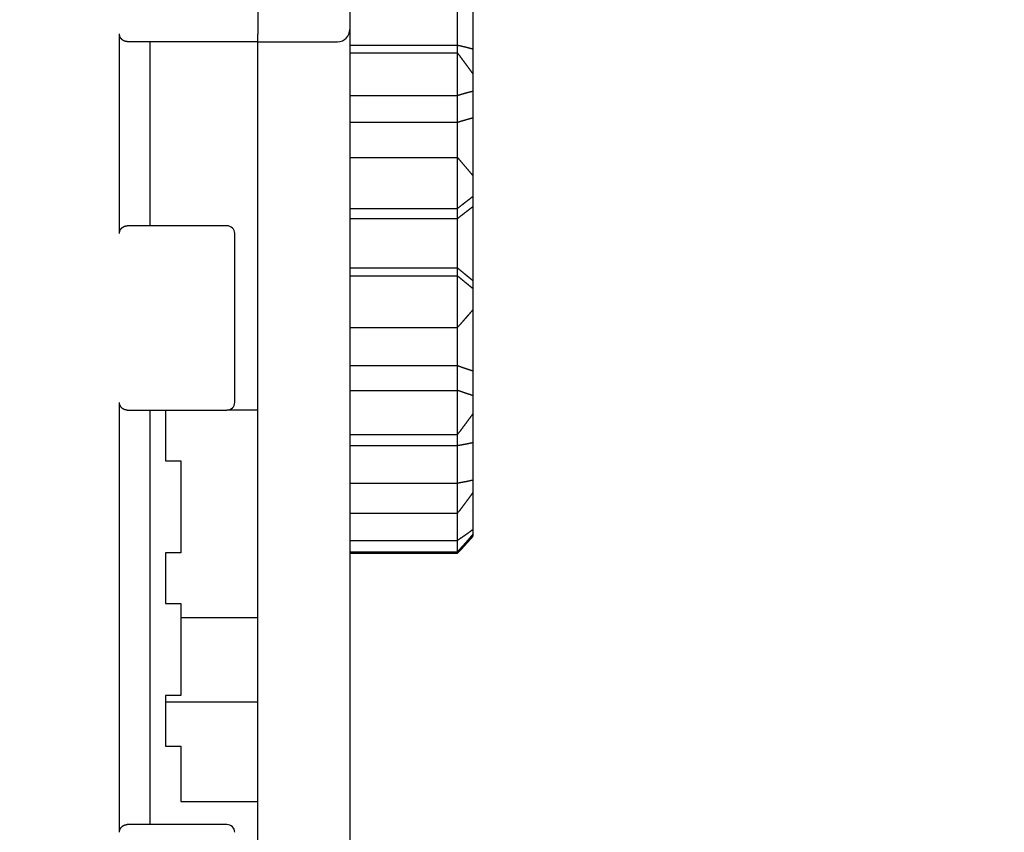
# Model space of a CAD drawing. Units: inches. Extents: x 0 to 49.2, y 0 to 37.8.
# Drawn here: x 12.5 to 15.1, y 8.8 to 10.9 of the extents above; entities that cross this region are included whole.
import ezdxf

# ---------------------------------------------------------------- set-up
doc = ezdxf.new("R2010")
doc.units = ezdxf.units.IN
doc.header["$MEASUREMENT"] = 0
doc.linetypes.add('HIDDENNEW0', pattern=[4.5, 1.5, -1.5, 1.5])
doc.layers.add('DIMENSION', color=4, linetype='Continuous')
doc.layers.add('VISIBLE', color=255, linetype='HIDDENNEW0')
doc.styles.add('Dimen_Text', font='romans.shx', dxfattribs={"width": 0.75})
doc.dimstyles.get("Standard").update_dxf_attribs({"dimscale": 3.5, "dimtxt": 0.125, "dimasz": 0.12, "dimexe": 0.08, "dimexo": 0.08, "dimgap": 0.09, "dimtad": 0, "dimtih": 1, "dimtoh": 1, "dimzin": 1, "dimdsep": 46, "dimtxsty": 'Dimen_Text', "dimcen": 0, "dimclrd": 256, "dimclre": 256, "dimclrt": 256, "dimadec": 0, "dimazin": 0, "dimtfac": 1, "dimtofl": 0, "dimtmove": 0, "dimatfit": 2, "dimfxl": 0, "dimtolj": 1, "dimtzin": 0, "dimlwd": -1, "dimlwe": -1, "dimarcsym": 0})

# ---------------------------------------------------------------- blocks, each defined once
blk = doc.blocks.new('OS800L02 BOTTOM')
at = {"layer": 'VISIBLE', "linetype": 'Continuous'}
for p, q in [((204.5, 62.58865), (204.5, 30.08865)), ((210.5, 61.97619), (210.5, 30.38865)), ((217.50559, 29.36755), (217.50559, 31.90865)), ((218.50556, 31.65296), (218.50556, 29.12073)), ((210.5, 30.38865), (210.5, -42.61135)), ((195.50002, 17.10002), (195.50002, 30.09996)), ((196, 29.59999), (204.5, 29.59999)), ((197.5, 17.59999), (197.5, 29.59999)), ((204.5, 29.58865), (204.5, 30.08865)), ((204.5, 29.58865), (209.7, 29.58865)), ((204.5, -30.90001), (204.5, 29.58865)), ((210.5, 29.36752), (217.50559, 29.36755)), ((210.5, 28.86488), (217.50559, 28.8649)), ((217.50559, 28.8649), (217.50559, 29.36755)), ((217.50559, 26.07978), (217.50559, 28.8649)), ((218.50556, 29.12073), (218.50554, 27.50641)), ((218.50556, 27.50644), (218.50556, 26.35962)), ((218.50556, 26.35962), (218.50556, 24.63751)), ((210.5, 26.07975), (217.50559, 26.07978)), ((217.50559, 24.35158), (217.50559, 26.07978)), ((210.5, 24.35159), (217.50559, 24.35158)), ((217.50559, 22.05098), (217.50559, 24.35158)), ((218.50556, 24.63751), (218.50554, 20.87114)), ((210.5, 22.05095), (217.50559, 22.05098)), ((217.50559, 18.73152), (217.50559, 22.05098)), ((218.50556, 20.87116), (218.50556, 19.50434)), ((218.50556, 19.50434), (218.50556, 18.85452)), ((210.5, 18.73154), (217.50559, 18.73152)), ((217.50559, 18.07944), (217.50559, 18.73152)), ((218.50556, 18.85452), (218.50556, 14.03091)), ((210.5, 18.07944), (217.50559, 18.07944)), ((217.50559, 14.85427), (217.50559, 18.07944)), ((202.5, 17.59999), (196, 17.59999)), ((203, 6.09999), (203, 17.09999)), ((210.5, 14.85427), (217.50559, 14.85427)), ((217.50559, 14.33103), (217.50559, 14.85427)), ((217.50559, 14.33103), (210.5, 14.33105)), ((217.50559, 10.98272), (217.50559, 14.33103)), ((218.50556, 14.03091), (218.50556, 13.50951)), ((218.50556, 13.50951), (218.50556, 12.13079)), ((218.50554, 12.13079), (218.50556, 8.15548)), ((210.5, 10.9827), (217.50559, 10.98272)), ((217.50559, 8.49931), (217.50559, 10.98272)), ((210.5, 8.49934), (217.50559, 8.49931)), ((217.50559, 6.88045), (217.50559, 8.49931)), ((218.50556, 8.15548), (218.50556, 6.54225)), ((210.5, 6.88045), (217.50559, 6.88045)), ((217.50559, 4.01294), (217.50559, 6.88045)), ((218.50556, 6.54225), (218.50556, 5.3615)), ((195.50002, -21.89997), (195.50002, 6.09997)), ((196, 5.59999), (202.5, 5.59999)), ((197.5, -21.40001), (197.5, 5.59999)), ((198.5, 5.59999), (198.5, 2.29999)), ((204.5, 5.59999), (202.5, 5.59999)), ((218.50554, 5.36149), (218.50556, 3.48953)), ((210.5, 4.01293), (217.50559, 4.01294)), ((217.50559, 3.30155), (217.50559, 4.01294)), ((210.5, 3.30154), (217.50559, 3.30155)), ((217.50559, 0.83341), (217.50559, 3.30155)), ((218.50556, 3.48953), (218.50556, 1.03006)), ((198.5, 2.29999), (199.5, 2.29999)), ((199.5, 2.29999), (199.5, -3.70001)), ((210.5, 0.83344), (217.50559, 0.83341)), ((217.50559, -1.11668), (217.50559, 0.83341)), ((218.50556, 1.03006), (218.50556, 0.22706)), ((218.50554, 0.22706), (218.50556, -2.18787)), ((210.5, -1.1167), (217.50559, -1.11668)), ((217.50559, -2.88936), (217.50559, -1.11668)), ((218.50556, -2.18787), (218.50556, -2.49088)), ((218.50556, -2.49088), (218.50556, -2.62164)), ((210.5, -2.88937), (217.50559, -2.88936)), ((217.50559, -3.62521), (217.50559, -2.88936)), ((198.5, -3.70001), (198.5, -7.00001)), ((199.5, -3.70001), (198.5, -3.70001)), ((210.5, -3.62524), (217.50559, -3.62521)), ((210.5, -3.72123), (217.50559, -3.72125)), ((217.50559, -3.72125), (217.50559, -3.62521)), ((198.5, -7.00001), (199.5, -7.00001)), ((199.5, -7.00001), (199.5, -13.00001)), ((199.49997, -7.9), (204.50002, -7.9)), ((198.5, -13.00001), (198.5, -16.30001)), ((199.5, -13.00001), (198.5, -13.00001)), ((198.50002, -13.39999), (204.50002, -13.39999)), ((198.5, -16.30001), (199.5, -16.30001)), ((199.5, -16.30001), (199.5, -19.90001)), ((199.49997, -19.89999), (204.50002, -19.89999)), ((202.5, -21.40001), (196, -21.40001))]:
    blk.add_line(p, q, dxfattribs=at)
for points in [[(196.00003, 29.60002), (195.98636, 29.60019, -0.00644935), (195.97274, 29.60071, -0.00646257), (195.95918, 29.60159, -0.00653547), (195.94568, 29.60282, -0.00667793), (195.93224, 29.60441, -0.0067876), (195.91887, 29.60637, -0.00688152), (195.90557, 29.6087, -0.00696393), (195.89235, 29.6114, -0.00705204), (195.87919, 29.61448, -0.00711999), (195.86612, 29.61794, -0.00718752), (195.85312, 29.62179, -0.00723426), (195.8402, 29.62603, -0.00728196), (195.82737, 29.63066, -0.00730651), (195.81462, 29.63569, -0.00733189), (195.80196, 29.64112, -0.00733271), (195.78939, 29.64695, -0.00733506), (195.77692, 29.6532, -0.00731195), (195.76454, 29.65986, -0.00729158), (195.75225, 29.66694, -0.00724476), (195.74007, 29.67443, -0.00720111), (195.72799, 29.68236, -0.00713388), (195.71602, 29.69071, -0.00707549), (195.70415, 29.6995, -0.00698177), (195.69239, 29.70873, -0.00688114), (195.68075, 29.7184, -0.00681967), (195.66922, 29.72851, -0.00685388), (195.65785, 29.73907, -0.00691125), (195.64664, 29.75006, -0.00707121), (195.63564, 29.7615, -0.00719281), (195.62487, 29.77337, -0.0073564), (195.61436, 29.78568, -0.00748771), (195.60412, 29.79842, -0.00766968), (195.59421, 29.8116, -0.00782758), (195.58462, 29.8252, -0.00804519), (195.57541, 29.83924, -0.00817722), (195.56659, 29.85369, -0.00831742), (195.5582, 29.86857, -0.00856794), (195.55025, 29.88389, -0.0089894), (195.54279, 29.89967, -0.00882875), (195.53582, 29.91577, -0.00831113), (195.5294, 29.93218, -0.00948069), (195.52352, 29.94932, -0.01175936), (195.51821, 29.96736, -0.00870516), (195.51356, 29.98453, -0.00234855), (195.50964, 30.00026, -0.01304955), (195.50618, 30.02139, -0.02277597), (195.50297, 30.0551, -0.01063124), (195.50002, 30.09996, -0.00540046)], [(217.50559, 29.36755), (217.52576, 29.36302, 0.0002937), (217.54594, 29.35852, 0.00031912), (217.56613, 29.35404, 0.00029404), (217.58633, 29.34958, 0.00021223), (217.60654, 29.34514, 0.00015178), (217.62675, 29.3407, 0.00009725), (217.64696, 29.33627, 0.00004587), (217.66718, 29.33184, -0.00001549), (217.68739, 29.32741, -0.00006916), (217.7076, 29.32297, -0.00012884), (217.72781, 29.31852, -0.00018192), (217.74801, 29.31405, -0.00024195), (217.76819, 29.30956, -0.0002955), (217.78837, 29.30505, -0.00035625), (217.80854, 29.30051, -0.00040902), (217.82869, 29.29593, -0.00046724), (217.84883, 29.29131, -0.00052382), (217.86894, 29.28665, -0.0005931), (217.88904, 29.28194, -0.00062835), (217.90912, 29.27719, -0.00063828), (217.92917, 29.27238, -0.0006275), (217.94921, 29.26753, -0.000593), (217.96922, 29.26263, -0.00056658), (217.98922, 29.25769, -0.00054136), (218.0092, 29.25271, -0.00051794), (218.02917, 29.24769, -0.00049022), (218.04912, 29.24263, -0.0004659), (218.06905, 29.23754, -0.00043869), (218.08897, 29.23241, -0.00041449), (218.10888, 29.22725, -0.00038705), (218.12877, 29.22207, -0.00036269), (218.14865, 29.21686, -0.00033515), (218.16852, 29.21162, -0.00031084), (218.18839, 29.20636, -0.00028341), (218.20824, 29.20108, -0.00025875), (218.22809, 29.19578, -0.00023087), (218.24791, 29.19047, -0.00020688), (218.26776, 29.18514, -0.0001796), (218.28762, 29.17978, -0.00015416), (218.3074, 29.17444, -0.00012705), (218.32706, 29.16912, -0.00010294), (218.34703, 29.16371, -0.00006813), (218.36747, 29.15817, -0.00005023), (218.38666, 29.15296, -0.00006117), (218.404, 29.14825, 0.00001366), (218.42628, 29.1422, 0.00013749), (218.46059, 29.13291, 0.00007427), (218.50554, 29.12075, 0.00003328)], [(218.50554, 27.50641), (218.4857, 27.53365, -0.00002883), (218.46586, 27.56088, -0.00003176), (218.44602, 27.58812, -0.00002891), (218.42619, 27.61535, -0.00001953), (218.40636, 27.64259, -0.0000126), (218.38653, 27.66983, -0.00000634), (218.3667, 27.69707, -0.00000044), (218.34687, 27.72431, 0.00000661), (218.32705, 27.75155, 0.00001278), (218.30721, 27.77878, 0.00001963), (218.28738, 27.80602, 0.00002572), (218.26754, 27.83326, 0.00003262), (218.2477, 27.86049, 0.00003873), (218.22785, 27.88772, 0.00004561), (218.20799, 27.91495, 0.00005171), (218.18813, 27.94217, 0.00005859), (218.16826, 27.96939, 0.00006469), (218.14838, 27.99661, 0.00007157), (218.12849, 28.02383, 0.00007766), (218.10859, 28.05104, 0.00008453), (218.08868, 28.07824, 0.00009062), (218.06876, 28.10544, 0.00009749), (218.04882, 28.13264, 0.00010356), (218.02888, 28.15983, 0.00011039), (218.00891, 28.18701, 0.0001165), (217.98893, 28.21419, 0.00012346), (217.96893, 28.24136, 0.00012937), (217.94892, 28.26852, 0.00013573), (217.92889, 28.29568, 0.0001424), (217.90884, 28.32283, 0.00015109), (217.88877, 28.34997, 0.00015394), (217.86868, 28.3771, 0.00015172), (217.84857, 28.40423, 0.00014297), (217.82844, 28.43134, 0.00012544), (217.8083, 28.45846, 0.00011106), (217.78814, 28.48556, 0.00009633), (217.76799, 28.51265, 0.00008293), (217.7478, 28.53976, 0.00006704), (217.72757, 28.56691, 0.00005383), (217.70742, 28.59395, 0.00004094), (217.68739, 28.62082, 0.0000246), (217.66703, 28.64813, -0.00000082), (217.64619, 28.67607, -0.00000144), (217.62663, 28.70231, 0.00002375), (217.60895, 28.72602, -0.00004867), (217.58625, 28.75649, -0.0001467), (217.55132, 28.80343, -0.00007564), (217.50559, 28.8649, -0.00003673)], [(218.50554, 26.35959), (218.4857, 26.35431, -0.0000797), (218.46586, 26.34904, -0.00008767), (218.44602, 26.34377, -0.00007999), (218.42619, 26.33852, -0.00005463), (218.40636, 26.33327, -0.00003587), (218.38653, 26.32802, -0.00001892), (218.3667, 26.32277, -0.00000293), (218.34687, 26.31752, 0.00001616), (218.32705, 26.31227, 0.00003285), (218.30721, 26.30701, 0.00005139), (218.28738, 26.30175, 0.00006787), (218.26754, 26.29649, 0.0000865), (218.2477, 26.29121, 0.00010296), (218.22785, 26.28592, 0.00012149), (218.20799, 26.28062, 0.00013786), (218.18813, 26.2753, 0.0001563), (218.16826, 26.26997, 0.00017257), (218.14838, 26.26462, 0.00019088), (218.12849, 26.25925, 0.00020701), (218.10859, 26.25386, 0.00022518), (218.08868, 26.24844, 0.00024116), (218.06876, 26.243, 0.00025918), (218.04882, 26.23754, 0.00027495), (218.02888, 26.23204, 0.00029266), (218.00891, 26.22652, 0.00030836), (217.98893, 26.22096, 0.00032625), (217.96893, 26.21537, 0.0003412), (217.94892, 26.20975, 0.00035729), (217.92889, 26.20409, 0.00037403), (217.90884, 26.19839, 0.00039596), (217.88877, 26.19265, 0.00040247), (217.86868, 26.18687, 0.00039584), (217.84857, 26.18104, 0.00037231), (217.82844, 26.17519, 0.00032636), (217.8083, 26.1693, 0.00028877), (217.78814, 26.16338, 0.00025049), (217.76799, 26.15745, 0.00021584), (217.7478, 26.15148, 0.00017502), (217.72757, 26.1455, 0.000141), (217.70742, 26.13952, 0.00010778), (217.68739, 26.13357, 0.0000664), (217.66703, 26.12752, 0.00000228), (217.64619, 26.12133, -0.00000037), (217.62663, 26.11551, 0.00006167), (217.60895, 26.11026, -0.00011938), (217.58625, 26.10354, -0.00036651), (217.55132, 26.09324, -0.00018956), (217.50559, 26.07978, -0.00009196)], [(217.50559, 24.35158), (217.52576, 24.35766, 0.0001846), (217.54594, 24.36376, 0.00020084), (217.56613, 24.36988, 0.00018445), (217.58633, 24.37602, 0.00013155), (217.60654, 24.38217, 0.00009252), (217.62675, 24.38833, 0.00005736), (217.64696, 24.39449, 0.00002425), (217.66718, 24.40065, -0.00001526), (217.68739, 24.40681, -0.00004983), (217.7076, 24.41297, -0.00008831), (217.72781, 24.41911, -0.00012257), (217.74801, 24.42524, -0.00016139), (217.76819, 24.43134, -0.00019613), (217.78837, 24.43743, -0.00023561), (217.80854, 24.44349, -0.00027009), (217.82869, 24.44952, -0.00030823), (217.84883, 24.45552, -0.00034551), (217.86894, 24.46148, -0.00039127), (217.88904, 24.4674, -0.00041505), (217.90912, 24.47327, -0.00042229), (217.92917, 24.4791, -0.00041601), (217.94921, 24.48489, -0.00039397), (217.96922, 24.49064, -0.00037718), (217.98922, 24.49636, -0.00036105), (218.0092, 24.50204, -0.00034606), (218.02917, 24.50768, -0.00032808), (218.04912, 24.51329, -0.00031232), (218.06905, 24.51887, -0.0002945), (218.08897, 24.52443, -0.00027866), (218.10888, 24.52995, -0.00026054), (218.12877, 24.53545, -0.00024444), (218.14865, 24.54093, -0.00022612), (218.16852, 24.54639, -0.00020992), (218.18839, 24.55182, -0.00019155), (218.20824, 24.55724, -0.000175), (218.22809, 24.56264, -0.00015623), (218.24791, 24.56803, -0.00014004), (218.26776, 24.5734, -0.00012157), (218.28762, 24.57878, -0.00010435), (218.3074, 24.58412, -0.00008597), (218.32706, 24.58942, -0.00006953), (218.34703, 24.5948, -0.00004572), (218.36747, 24.60031, -0.0000337), (218.38666, 24.60547, -0.00004152), (218.404, 24.61014, 0.00001007), (218.42628, 24.61614, 0.00009502), (218.46059, 24.62539, 0.00005124), (218.50554, 24.63752, 0.00002301)], [(218.50554, 20.87114), (218.4857, 20.89466, -0.00001222), (218.46586, 20.91817, -0.00001354), (218.44602, 20.94169, -0.00001226), (218.42619, 20.9652, -0.00000806), (218.40636, 20.98871, -0.00000495), (218.38653, 21.01222, -0.00000214), (218.3667, 21.03573, 0.00000051), (218.34687, 21.05924, 0.00000367), (218.32705, 21.08275, 0.00000643), (218.30721, 21.10626, 0.0000095), (218.28738, 21.12977, 0.00001224), (218.26754, 21.15328, 0.00001532), (218.2477, 21.1768, 0.00001806), (218.22785, 21.20032, 0.00002114), (218.20799, 21.22384, 0.00002386), (218.18813, 21.24737, 0.00002694), (218.16826, 21.2709, 0.00002965), (218.14838, 21.29443, 0.00003272), (218.12849, 21.31797, 0.00003542), (218.10859, 21.34151, 0.00003847), (218.08868, 21.36507, 0.00004117), (218.06876, 21.38862, 0.00004421), (218.04882, 21.41219, 0.00004689), (218.02888, 21.43576, 0.0000499), (218.00891, 21.45933, 0.00005258), (217.98893, 21.48292, 0.00005564), (217.96893, 21.50651, 0.00005821), (217.94892, 21.53012, 0.00006099), (217.92889, 21.55373, 0.00006389), (217.90884, 21.57735, 0.00006771), (217.88877, 21.60098, 0.00006886), (217.86868, 21.62462, 0.00006771), (217.84857, 21.64828, 0.00006361), (217.82844, 21.67194, 0.00005555), (217.8083, 21.69561, 0.00004894), (217.78814, 21.71928, 0.00004219), (217.76799, 21.74296, 0.00003603), (217.7478, 21.76666, 0.00002872), (217.72757, 21.7904, 0.00002274), (217.70742, 21.81404, 0.00001697), (217.68739, 21.83755, 0.00000934), (217.66703, 21.86144, -0.0000026), (217.64619, 21.88589, -0.00000235), (217.62663, 21.90884, 0.00001024), (217.60895, 21.92959, -0.00002458), (217.58625, 21.95624, -0.00007104), (217.55132, 21.99726, -0.00003654), (217.50559, 22.05098, -0.00001784)], [(218.50554, 19.50432), (218.4857, 19.48909, -0.00002068), (218.46586, 19.47386, -0.00002271), (218.44602, 19.45864, -0.00002075), (218.42619, 19.44343, -0.00001428), (218.40636, 19.42822, -0.0000095), (218.38653, 19.41301, -0.00000517), (218.3667, 19.3978, -0.0000011), (218.34687, 19.38259, 0.00000377), (218.32705, 19.36737, 0.00000803), (218.30721, 19.35216, 0.00001276), (218.28738, 19.33694, 0.00001696), (218.26754, 19.32171, 0.00002171), (218.2477, 19.30648, 0.00002591), (218.22785, 19.29124, 0.00003064), (218.20799, 19.276, 0.00003482), (218.18813, 19.26074, 0.00003952), (218.16826, 19.24547, 0.00004368), (218.14838, 19.23019, 0.00004836), (218.12849, 19.21489, 0.00005248), (218.10859, 19.19958, 0.00005712), (218.08868, 19.18425, 0.00006121), (218.06876, 19.16891, 0.00006582), (218.04882, 19.15354, 0.00006986), (218.02888, 19.13816, 0.0000744), (218.00891, 19.12275, 0.00007842), (217.98893, 19.10733, 0.00008301), (217.96893, 19.09188, 0.00008685), (217.94892, 19.0764, 0.00009099), (217.92889, 19.0609, 0.00009529), (217.90884, 19.04537, 0.00010089), (217.88877, 19.02981, 0.00010264), (217.86868, 19.01423, 0.00010114), (217.84857, 18.99862, 0.00009542), (217.82844, 18.98298, 0.00008414), (217.8083, 18.96731, 0.00007489), (217.78814, 18.95163, 0.00006547), (217.76799, 18.93594, 0.000057), (217.7478, 18.92022, 0.00004705), (217.72757, 18.90447, 0.00003857), (217.70742, 18.88877, 0.00003014), (217.68739, 18.87315, 0.00002035), (217.66703, 18.85729, 0.00000536), (217.64619, 18.84105, 0.00000355), (217.62663, 18.8258, 0.00001641), (217.60895, 18.81201, -0.0000242), (217.58625, 18.79433, -0.0000812), (217.55132, 18.76712, -0.00004222), (217.50559, 18.73152, -0.00002028)], [(217.50559, 18.07944), (217.52576, 18.0952, 0.00004687), (217.54594, 18.11096, 0.00005102), (217.56613, 18.12675, 0.00004685), (217.58633, 18.14254, 0.00003335), (217.60654, 18.15834, 0.00002339), (217.62675, 18.17415, 0.00001441), (217.64696, 18.18996, 0.00000596), (217.66718, 18.20578, -0.00000413), (217.68739, 18.22159, -0.00001295), (217.7076, 18.23739, -0.00002277), (217.72781, 18.25319, -0.00003152), (217.74801, 18.26898, -0.00004142), (217.76819, 18.28475, -0.00005028), (217.78837, 18.30052, -0.00006035), (217.80854, 18.31626, -0.00006913), (217.82869, 18.33198, -0.00007885), (217.84883, 18.34767, -0.00008833), (217.86894, 18.36335, -0.00009997), (217.88904, 18.37899, -0.000106), (217.90912, 18.3946, -0.0001078), (217.92917, 18.41018, -0.00010615), (217.94921, 18.42573, -0.00010048), (217.96922, 18.44126, -0.00009617), (217.98922, 18.45676, -0.00009201), (218.0092, 18.47223, -0.00008816), (218.02917, 18.48768, -0.00008355), (218.04912, 18.50311, -0.0000795), (218.06905, 18.51851, -0.00007494), (218.08897, 18.5339, -0.00007088), (218.10888, 18.54927, -0.00006624), (218.12877, 18.56461, -0.00006212), (218.14865, 18.57995, -0.00005743), (218.16852, 18.59526, -0.00005329), (218.18839, 18.61057, -0.0000486), (218.20824, 18.62586, -0.00004437), (218.22809, 18.64114, -0.00003958), (218.24791, 18.6564, -0.00003544), (218.26776, 18.67167, -0.00003073), (218.28762, 18.68695, -0.00002634), (218.3074, 18.70216, -0.00002167), (218.32706, 18.71728, -0.00001745), (218.34703, 18.73264, -0.00001133), (218.36747, 18.74835, -0.00000834), (218.38666, 18.7631, -0.0000105), (218.404, 18.77643, 0.00000292), (218.42628, 18.79356, 0.00002483), (218.46059, 18.81995, 0.00001336), (218.50554, 18.85451, 0.00000602)], [(195.50002, 17.10002), (195.50044, 17.12026, -0.00932494), (195.5016, 17.14011, -0.00982744), (195.50353, 17.15955, -0.01002833), (195.50618, 17.1786, -0.00984223), (195.50955, 17.19722, -0.009774), (195.51356, 17.21545, -0.00970787), (195.51824, 17.23326, -0.00965122), (195.52352, 17.25066, -0.00950262), (195.52939, 17.26764, -0.00939464), (195.53582, 17.28422, -0.00922606), (195.54279, 17.30036, -0.00909389), (195.55025, 17.3161, -0.00890144), (195.5582, 17.3314, -0.00875053), (195.56659, 17.34629, -0.00854754), (195.57541, 17.36075, -0.0083886), (195.58462, 17.37479, -0.00818327), (195.59421, 17.38839, -0.00802503), (195.60412, 17.40157, -0.00782628), (195.61436, 17.41431, -0.00767574), (195.62487, 17.42662, -0.00748839), (195.63564, 17.43849, -0.00735501), (195.64664, 17.44993, -0.00719288), (195.65785, 17.46092, -0.0070718), (195.66922, 17.47148, -0.00691137), (195.68075, 17.48159, -0.0068538), (195.69239, 17.49126, -0.0068196), (195.70415, 17.50049, -0.00688077), (195.71602, 17.50928, -0.00698073), (195.72799, 17.51763, -0.00707441), (195.74007, 17.52556, -0.00713332), (195.75225, 17.53305, -0.00719889), (195.76454, 17.54013, -0.00723869), (195.77692, 17.54679, -0.00728968), (195.78939, 17.55304, -0.00732151), (195.80196, 17.55887, -0.00732757), (195.81462, 17.56431, -0.00728331), (195.82736, 17.56934, -0.00734014), (195.8402, 17.57397, -0.00745286), (195.85315, 17.57821, -0.00722992), (195.86612, 17.58206, -0.00673271), (195.87908, 17.58552, -0.00734238), (195.89235, 17.58861, -0.0086064), (195.906, 17.59132, -0.00653738), (195.91887, 17.59365, -0.00238023), (195.93054, 17.59556, -0.00895148), (195.94568, 17.59721, -0.01499199), (195.96916, 17.5987, -0.00725251), (196.00003, 17.60003, -0.00384187)], [(217.50559, 14.85427), (217.52576, 14.83756, -0.00003436), (217.54594, 14.82085, -0.00003751), (217.56613, 14.80411, -0.00003435), (217.58633, 14.78737, -0.00002415), (217.60654, 14.77062, -0.00001662), (217.62675, 14.75386, -0.00000983), (217.64696, 14.7371, -0.00000343), (217.66718, 14.72034, 0.0000042), (217.68739, 14.70358, 0.00001088), (217.7076, 14.68683, 0.00001831), (217.72781, 14.67008, 0.00002492), (217.74801, 14.65334, 0.00003242), (217.76819, 14.63662, 0.00003912), (217.78837, 14.61991, 0.00004673), (217.80854, 14.60321, 0.00005337), (217.82869, 14.58654, 0.00006072), (217.84883, 14.56989, 0.00006789), (217.86894, 14.55326, 0.00007669), (217.88904, 14.53666, 0.00008123), (217.90912, 14.52009, 0.00008257), (217.92917, 14.50355, 0.00008129), (217.94921, 14.48703, 0.00007696), (217.96922, 14.47054, 0.00007365), (217.98922, 14.45408, 0.00007048), (218.0092, 14.43764, 0.00006753), (218.02917, 14.42122, 0.000064), (218.04912, 14.40482, 0.00006091), (218.06905, 14.38845, 0.00005742), (218.08897, 14.37209, 0.00005432), (218.10888, 14.35575, 0.00005078), (218.12877, 14.33942, 0.00004763), (218.14865, 14.32312, 0.00004405), (218.16852, 14.30682, 0.00004089), (218.18839, 14.29054, 0.00003731), (218.20824, 14.27427, 0.00003409), (218.22809, 14.25802, 0.00003043), (218.24791, 14.24178, 0.00002728), (218.26776, 14.22553, 0.00002368), (218.28762, 14.20927, 0.00002033), (218.3074, 14.19308, 0.00001676), (218.32706, 14.17699, 0.00001356), (218.34703, 14.16064, 0.00000894), (218.36747, 14.14392, 0.00000659), (218.38666, 14.12822, 0.00000808), (218.404, 14.11403, -0.0000019), (218.42628, 14.0958, -0.00001837), (218.46059, 14.06771, -0.00000991), (218.50554, 14.03092, -0.00000445)], [(218.50554, 13.50951), (218.4857, 13.52573, 0.00001686), (218.46586, 13.54195, 0.00001843), (218.44602, 13.55816, 0.00001692), (218.42619, 13.57436, 0.00001193), (218.40636, 13.59057, 0.00000823), (218.38653, 13.60677, 0.00000489), (218.3667, 13.62297, 0.00000175), (218.34687, 13.63917, -0.00000202), (218.32705, 13.65537, -0.0000053), (218.30721, 13.67158, -0.00000895), (218.28738, 13.68778, -0.0000122), (218.26754, 13.704, -0.00001587), (218.2477, 13.72022, -0.00001912), (218.22785, 13.73644, -0.00002277), (218.20799, 13.75268, -0.000026), (218.18813, 13.76892, -0.00002964), (218.16826, 13.78518, -0.00003286), (218.14838, 13.80145, -0.00003647), (218.12849, 13.81773, -0.00003966), (218.10859, 13.83402, -0.00004325), (218.08868, 13.85033, -0.00004642), (218.06876, 13.86666, -0.00004999), (218.04882, 13.883, -0.00005312), (218.02888, 13.89936, -0.00005663), (218.00891, 13.91574, -0.00005975), (217.98893, 13.93215, -0.0000633), (217.96893, 13.94857, -0.00006628), (217.94892, 13.96502, -0.00006949), (217.92889, 13.9815, -0.00007282), (217.90884, 13.99799, -0.00007718), (217.88877, 14.01452, -0.00007853), (217.86868, 14.03107, -0.00007734), (217.84857, 14.04765, -0.00007285), (217.82844, 14.06425, -0.00006401), (217.8083, 14.08088, -0.00005677), (217.78814, 14.09752, -0.0000494), (217.76799, 14.11417, -0.00004273), (217.7478, 14.13085, -0.00003489), (217.72757, 14.14757, -0.00002829), (217.70742, 14.16422, -0.00002181), (217.68739, 14.18079, -0.00001393), (217.66703, 14.19762, -0.00000177), (217.64619, 14.21484, -0.00000093), (217.62663, 14.23102, -0.00001225), (217.60895, 14.24564, 0.00002163), (217.58625, 14.2644, 0.00006829), (217.55132, 14.29326, 0.00003537), (217.50559, 14.33103, 0.0000171)], [(218.50554, 12.13079), (218.4857, 12.10792, 0.00001036), (218.46586, 12.08506, 0.00001145), (218.44602, 12.0622, 0.00001039), (218.42619, 12.03934, 0.0000069), (218.40636, 12.01648, 0.00000431), (218.38653, 11.99362, 0.00000198), (218.3667, 11.97076, -0.00000022), (218.34687, 11.94791, -0.00000285), (218.32705, 11.92505, -0.00000515), (218.30721, 11.90219, -0.0000077), (218.28738, 11.87933, -0.00000997), (218.26754, 11.85647, -0.00001254), (218.2477, 11.8336, -0.00001482), (218.22785, 11.81073, -0.00001738), (218.20799, 11.78786, -0.00001964), (218.18813, 11.76498, -0.0000222), (218.16826, 11.7421, -0.00002445), (218.14838, 11.71921, -0.000027), (218.12849, 11.69632, -0.00002925), (218.10859, 11.67342, -0.00003178), (218.08868, 11.65051, -0.00003402), (218.06876, 11.6276, -0.00003654), (218.04882, 11.60467, -0.00003877), (218.02888, 11.58174, -0.00004126), (218.00891, 11.5588, -0.00004349), (217.98893, 11.53585, -0.00004602), (217.96893, 11.51289, -0.00004816), (217.94892, 11.48992, -0.00005046), (217.92889, 11.46694, -0.00005287), (217.90884, 11.44395, -0.00005601), (217.88877, 11.42094, -0.00005699), (217.86868, 11.39793, -0.00005611), (217.84857, 11.3749, -0.00005282), (217.82844, 11.35186, -0.00004633), (217.8083, 11.32881, -0.00004102), (217.78814, 11.30575, -0.00003558), (217.76799, 11.2827, -0.00003065), (217.7478, 11.25962, -0.00002482), (217.72757, 11.23649, -0.00001997), (217.70742, 11.21346, -0.00001523), (217.68739, 11.19056, -0.00000927), (217.66703, 11.1673, -0.00000002), (217.64619, 11.14349, 0.00000028), (217.62663, 11.12113, -0.00000877), (217.60895, 11.10092, 0.00001746), (217.58625, 11.07497, 0.00005311), (217.55132, 11.03503, 0.00002742), (217.50559, 10.98272, 0.00001331)], [(217.50559, 8.49931), (217.52576, 8.49209, -0.00017359), (217.54594, 8.48484, -0.00018845), (217.56613, 8.47758, -0.00017342), (217.58633, 8.4703, -0.00012494), (217.60654, 8.463, -0.00008918), (217.62675, 8.4557, -0.00005697), (217.64696, 8.44839, -0.00002665), (217.66718, 8.44109, 0.00000955), (217.68739, 8.43378, 0.00004121), (217.7076, 8.42648, 0.00007644), (217.72781, 8.41919, 0.00010783), (217.74801, 8.41192, 0.00014338), (217.76819, 8.40466, 0.00017519), (217.78837, 8.39743, 0.00021135), (217.80854, 8.39022, 0.00024294), (217.82869, 8.38303, 0.00027788), (217.84883, 8.37589, 0.00031203), (217.86894, 8.36877, 0.00035394), (217.88904, 8.3617, 0.00037578), (217.90912, 8.35467, 0.00038251), (217.92917, 8.34769, 0.00037688), (217.94921, 8.34074, 0.00035686), (217.96922, 8.33383, 0.00034163), (217.98922, 8.32696, 0.000327), (218.0092, 8.32012, 0.00031341), (218.02917, 8.31331, 0.00029709), (218.04912, 8.30654, 0.00028279), (218.06905, 8.2998, 0.00026661), (218.08897, 8.29308, 0.00025223), (218.10888, 8.28639, 0.00023578), (218.12877, 8.27972, 0.00022116), (218.14865, 8.27308, 0.00020451), (218.16852, 8.26646, 0.0001898), (218.18839, 8.25986, 0.0001731), (218.20824, 8.25327, 0.00015807), (218.22809, 8.2467, 0.00014101), (218.24791, 8.24015, 0.00012629), (218.26776, 8.2336, 0.00010949), (218.28762, 8.22706, 0.00009386), (218.3074, 8.22055, 0.00007722), (218.32706, 8.21409, 0.00006218), (218.34703, 8.20753, 0.00004033), (218.36747, 8.20082, 0.0000297), (218.38666, 8.19452, 0.00003743), (218.404, 8.18883, -0.00001048), (218.42628, 8.18151, -0.00008866), (218.46059, 8.17023, -0.00004769), (218.50554, 8.15545, -0.0000215)], [(218.50554, 6.54221), (218.4857, 6.54867, 0.00007684), (218.46586, 6.55512, 0.00008414), (218.44602, 6.56157, 0.00007711), (218.42619, 6.568, 0.00005389), (218.40636, 6.57443, 0.00003671), (218.38653, 6.58086, 0.00002119), (218.3667, 6.58729, 0.00000655), (218.34687, 6.59372, -0.00001094), (218.32705, 6.60015, -0.00002623), (218.30721, 6.60658, -0.00004321), (218.28738, 6.61302, -0.0000583), (218.26754, 6.61947, -0.00007537), (218.2477, 6.62592, -0.00009045), (218.22785, 6.63239, -0.00010742), (218.20799, 6.63887, -0.00012242), (218.18813, 6.64536, -0.0001393), (218.16826, 6.65186, -0.0001542), (218.14838, 6.65839, -0.00017098), (218.12849, 6.66493, -0.00018575), (218.10859, 6.6715, -0.00020238), (218.08868, 6.67808, -0.00021701), (218.06876, 6.68469, -0.00023351), (218.04882, 6.69133, -0.00024794), (218.02888, 6.69799, -0.00026416), (218.00891, 6.70469, -0.00027852), (217.98893, 6.71141, -0.00029489), (217.96893, 6.71817, -0.00030856), (217.94892, 6.72496, -0.0003233), (217.92889, 6.73178, -0.00033858), (217.90884, 6.73865, -0.00035858), (217.88877, 6.74555, -0.00036462), (217.86868, 6.7525, -0.00035881), (217.84857, 6.75948, -0.00033773), (217.82844, 6.76649, -0.00029644), (217.8083, 6.77354, -0.00026266), (217.78814, 6.78062, -0.00022828), (217.76799, 6.78771, -0.0001972), (217.7478, 6.79483, -0.00016064), (217.72757, 6.80198, -0.00013), (217.70742, 6.80911, -0.00009997), (217.68739, 6.81621, -0.00006318), (217.66703, 6.82343, -0.00000636), (217.64619, 6.83081, -0.00000294), (217.62663, 6.83775, -0.00005644), (217.60895, 6.84402, 0.00010247), (217.58625, 6.85204, 0.00032081), (217.55132, 6.86435, 0.00016614), (217.50559, 6.88045, 0.00008042)], [(196.00003, 5.59996), (195.98636, 5.60014, -0.00643956), (195.97274, 5.60066, -0.00645233), (195.95918, 5.60155, -0.00652524), (195.94568, 5.60278, -0.00666821), (195.93224, 5.60438, -0.00677825), (195.91887, 5.60634, -0.00687252), (195.90557, 5.60868, -0.00695528), (195.89235, 5.61138, -0.00704386), (195.87919, 5.61447, -0.00711224), (195.86612, 5.61793, -0.00718027), (195.85312, 5.62178, -0.00722748), (195.8402, 5.62602, -0.00727571), (195.82737, 5.63065, -0.00730076), (195.81462, 5.63568, -0.0073267), (195.80196, 5.64112, -0.00732803), (195.78939, 5.64695, -0.00733094), (195.77692, 5.6532, -0.00730834), (195.76454, 5.65986, -0.0072885), (195.75225, 5.66694, -0.00724216), (195.74007, 5.67443, -0.00719902), (195.72799, 5.68236, -0.00713222), (195.71602, 5.69071, -0.00707427), (195.70415, 5.6995, -0.00698095), (195.69239, 5.70873, -0.00688073), (195.68075, 5.7184, -0.00681952), (195.66922, 5.72851, -0.0068539), (195.65785, 5.73907, -0.00691134), (195.64664, 5.75006, -0.00707132), (195.63564, 5.7615, -0.00719294), (195.62487, 5.77337, -0.00735656), (195.61436, 5.78568, -0.00748789), (195.60412, 5.79842, -0.00766987), (195.59421, 5.8116, -0.00782779), (195.58462, 5.8252, -0.0080454), (195.57541, 5.83924, -0.00817742), (195.56659, 5.85369, -0.00831761), (195.5582, 5.86858, -0.00856812), (195.55025, 5.88389, -0.00898956), (195.54279, 5.89967, -0.00882888), (195.53582, 5.91577, -0.00831121), (195.5294, 5.93219, -0.00948074), (195.52352, 5.94933, -0.01175936), (195.51821, 5.96736, -0.0087051), (195.51356, 5.98454, -0.00234851), (195.50964, 6.00027, -0.01304938), (195.50618, 6.02139, -0.02277536), (195.50297, 6.05511, -0.01063082), (195.50002, 6.09997, -0.00540022)], [(218.50554, 5.36149), (218.4857, 5.33448, 0.00002812), (218.46586, 5.30746, 0.00003091), (218.44602, 5.28044, 0.00002819), (218.42619, 5.25342, 0.00001928), (218.40636, 5.2264, 0.00001268), (218.38653, 5.19938, 0.00000673), (218.3667, 5.17235, 0.00000112), (218.34687, 5.14533, -0.00000558), (218.32705, 5.11831, -0.00001144), (218.30721, 5.09129, -0.00001796), (218.28738, 5.06427, -0.00002375), (218.26754, 5.03725, -0.00003031), (218.2477, 5.01023, -0.00003612), (218.22785, 4.98321, -0.00004266), (218.20799, 4.9562, -0.00004846), (218.18813, 4.92918, -0.000055), (218.16826, 4.90217, -0.0000608), (218.14838, 4.87517, -0.00006733), (218.12849, 4.84816, -0.00007312), (218.10859, 4.82116, -0.00007965), (218.08868, 4.79416, -0.00008543), (218.06876, 4.76717, -0.00009195), (218.04882, 4.74017, -0.00009772), (218.02888, 4.71319, -0.00010419), (218.00891, 4.6862, -0.00010999), (217.98893, 4.65923, -0.0001166), (217.96893, 4.63225, -0.0001222), (217.94892, 4.60529, -0.00012824), (217.92889, 4.57832, -0.00013456), (217.90884, 4.55137, -0.00014279), (217.88877, 4.52442, -0.00014551), (217.86868, 4.49747, -0.00014346), (217.84857, 4.47053, -0.00013526), (217.82844, 4.4436, -0.0001188), (217.8083, 4.41667, -0.00010532), (217.78814, 4.38975, -0.0000915), (217.76799, 4.36284, -0.00007894), (217.7478, 4.33591, -0.00006407), (217.72757, 4.30894, -0.00005165), (217.70742, 4.28208, -0.0000395), (217.68739, 4.25538, -0.00002431), (217.66703, 4.22826, -0.00000073), (217.64619, 4.2005, 0.00000022), (217.62663, 4.17444, -0.00002264), (217.60895, 4.15087, 0.00004401), (217.58625, 4.12061, 0.00013473), (217.55132, 4.07399, 0.00006955), (217.50559, 4.01294, 0.00003371)], [(217.50559, 3.30155), (217.52576, 3.3049, -0.00028405), (217.54594, 3.30823, -0.00030904), (217.56613, 3.31153, -0.0002843), (217.58633, 3.31481, -0.00020373), (217.60654, 3.31808, -0.00014421), (217.62675, 3.32134, -0.00009053), (217.64696, 3.32459, -0.00003996), (217.66718, 3.32784, 0.00002044), (217.68739, 3.3311, 0.00007326), (217.7076, 3.33437, 0.00013201), (217.72781, 3.33764, 0.00018427), (217.74801, 3.34094, 0.00024338), (217.76819, 3.34425, 0.00029615), (217.78837, 3.34759, 0.00035601), (217.80854, 3.35096, 0.00040806), (217.82869, 3.35437, 0.0004655), (217.84883, 3.35781, 0.00052137), (217.86894, 3.3613, 0.00058981), (217.88904, 3.36483, 0.00062472), (217.90912, 3.36841, 0.00063463), (217.92917, 3.37204, 0.0006241), (217.94921, 3.37572, 0.0005901), (217.96922, 3.37944, 0.00056407), (217.98922, 3.38321, 0.0005392), (218.0092, 3.38702, 0.0005161), (218.02917, 3.39086, 0.00048872), (218.04912, 3.39474, 0.00046469), (218.06905, 3.39866, 0.00043776), (218.08897, 3.40261, 0.00041382), (218.10888, 3.40658, 0.00038665), (218.12877, 3.41059, 0.00036251), (218.14865, 3.41463, 0.00033521), (218.16852, 3.41869, 0.0003111), (218.18839, 3.42277, 0.00028388), (218.20824, 3.42687, 0.0002594), (218.22809, 3.43099, 0.0002317), (218.24791, 3.43513, 0.00020788), (218.26776, 3.43928, 0.00018082), (218.28762, 3.44346, 0.00015547), (218.3074, 3.44763, 0.00012837), (218.32706, 3.45178, 0.00010461), (218.34703, 3.456, 0.00007041), (218.36747, 3.46033, 0.00005197), (218.38666, 3.4644, 0.00006154), (218.404, 3.46808, -0.00001075), (218.42628, 3.4728, -0.0001319), (218.46059, 3.48006, -0.00007149), (218.50554, 3.48955, -0.00003184)], [(218.50554, 1.03003), (218.4857, 1.02574, 0.00012092), (218.46586, 1.02144, 0.00013259), (218.44602, 1.01714, 0.00012125), (218.42619, 1.01282, 0.00008399), (218.40636, 1.0085, 0.00005644), (218.38653, 1.00418, 0.00003156), (218.3667, 0.99985, 0.0000081), (218.34687, 0.99553, -0.00001993), (218.32705, 0.9912, -0.00004443), (218.30721, 0.98689, -0.00007165), (218.28738, 0.98257, -0.00009586), (218.26754, 0.97827, -0.00012326), (218.2477, 0.97398, -0.00014752), (218.22785, 0.9697, -0.00017483), (218.20799, 0.96543, -0.00019903), (218.18813, 0.96118, -0.00022631), (218.16826, 0.95695, -0.00025046), (218.14838, 0.95273, -0.00027768), (218.12849, 0.94854, -0.00030176), (218.10859, 0.94438, -0.0003289), (218.08868, 0.94024, -0.00035291), (218.06876, 0.93613, -0.00037999), (218.04882, 0.93205, -0.00040386), (218.02888, 0.928, -0.00043069), (218.00891, 0.92398, -0.00045464), (217.98893, 0.92, -0.00048194), (217.96893, 0.91606, -0.000505), (217.94892, 0.91216, -0.00052984), (217.92889, 0.9083, -0.00055578), (217.90884, 0.90448, -0.00058958), (217.88877, 0.90071, -0.00060054), (217.86868, 0.89699, -0.00059181), (217.84857, 0.89331, -0.00055772), (217.82844, 0.88967, -0.00048971), (217.8083, 0.88607, -0.000434), (217.78814, 0.8825, -0.00037701), (217.76799, 0.87896, -0.00032531), (217.7478, 0.87544, -0.00026418), (217.72757, 0.87193, -0.00021309), (217.70742, 0.86845, -0.0001631), (217.68739, 0.865, -0.00010085), (217.66703, 0.8615, -0.00000434), (217.64619, 0.85792, -0.00000012), (217.62663, 0.85455, -0.00009323), (217.60895, 0.85152, 0.00017908), (217.58625, 0.84758, 0.00055043), (217.55132, 0.84146, 0.00028435), (217.50559, 0.83341, 0.00013783)], [(218.50554, 0.22706), (218.4857, 0.2, 0.00004285), (218.46586, 0.17294, 0.00004709), (218.44602, 0.14588, 0.00004295), (218.42619, 0.11881, 0.00002938), (218.40636, 0.09174, 0.00001934), (218.38653, 0.06466, 0.00001029), (218.3667, 0.03759, 0.00000175), (218.34687, 0.01051, -0.00000844), (218.32705, -0.01656, -0.00001736), (218.30721, -0.04363, -0.00002727), (218.28738, -0.0707, -0.00003609), (218.26754, -0.09776, -0.00004607), (218.2477, -0.12482, -0.00005492), (218.22785, -0.15187, -0.00006489), (218.20799, -0.17892, -0.00007374), (218.18813, -0.20595, -0.00008373), (218.16826, -0.23298, -0.00009259), (218.14838, -0.26, -0.00010258), (218.12849, -0.287, -0.00011145), (218.10859, -0.314, -0.00012145), (218.08868, -0.34098, -0.00013034), (218.06876, -0.36794, -0.00014036), (218.04882, -0.39489, -0.00014924), (218.02888, -0.42183, -0.00015923), (218.00891, -0.44875, -0.0001682), (217.98893, -0.47565, -0.00017843), (217.96893, -0.50253, -0.00018713), (217.94892, -0.52939, -0.00019652), (217.92889, -0.55623, -0.00020636), (217.90884, -0.58304, -0.00021914), (217.88877, -0.60984, -0.00022352), (217.86868, -0.63661, -0.00022059), (217.84857, -0.66335, -0.00020824), (217.82844, -0.69008, -0.00018319), (217.8083, -0.71679, -0.00016264), (217.78814, -0.74348, -0.00014154), (217.76799, -0.77014, -0.00012237), (217.7478, -0.79682, -0.00009963), (217.72757, -0.82353, -0.00008056), (217.70742, -0.85013, -0.00006184), (217.68739, -0.87656, -0.00003864), (217.66703, -0.90341, -0.00000269), (217.64619, -0.93089, -0.00000086), (217.62663, -0.95669, -0.00003518), (217.60895, -0.98002, 0.00006591), (217.58625, -1.00999, 0.00020391), (217.55132, -1.05617, 0.00010528), (217.50559, -1.11668, 0.00005096)], [(218.50554, -2.18784), (218.4857, -2.20223, 0.00009529), (218.46586, -2.21662, 0.00010473), (218.44602, -2.23103, 0.00009548), (218.42619, -2.24544, 0.0000652), (218.40636, -2.25986, 0.00004281), (218.38653, -2.27428, 0.0000226), (218.3667, -2.28871, 0.00000356), (218.34687, -2.30313, -0.00001919), (218.32705, -2.31755, -0.00003908), (218.30721, -2.33196, -0.0000612), (218.28738, -2.34637, -0.00008088), (218.26754, -2.36077, -0.00010317), (218.2477, -2.37516, -0.00012294), (218.22785, -2.38954, -0.00014521), (218.20799, -2.4039, -0.00016499), (218.18813, -2.41825, -0.00018731), (218.16826, -2.43258, -0.00020713), (218.14838, -2.44688, -0.00022949), (218.12849, -2.46117, -0.00024935), (218.10859, -2.47543, -0.00027176), (218.08868, -2.48967, -0.00029169), (218.06876, -2.50388, -0.00031419), (218.04882, -2.51806, -0.00033414), (218.02888, -2.5322, -0.00035659), (218.00891, -2.54631, -0.00037677), (217.98893, -2.56039, -0.00039978), (217.96893, -2.57443, -0.00041941), (217.94892, -2.58843, -0.00044058), (217.92889, -2.60239, -0.00046279), (217.90884, -2.6163, -0.00049161), (217.88877, -2.63017, -0.00050163), (217.86868, -2.644, -0.00049528), (217.84857, -2.65777, -0.00046777), (217.82844, -2.67151, -0.00041174), (217.8083, -2.68522, -0.00036574), (217.78814, -2.69889, -0.00031846), (217.76799, -2.71253, -0.0002755), (217.7478, -2.72615, -0.00022451), (217.72757, -2.73978, -0.0001817), (217.70742, -2.75334, -0.00013962), (217.68739, -2.76681, -0.00008761), (217.66703, -2.78049, -0.00000702), (217.64619, -2.7945, -0.00000267), (217.62663, -2.80764, -0.00007928), (217.60895, -2.81952, 0.00014699), (217.58625, -2.83481, 0.00045611), (217.55132, -2.85841, 0.00023548), (217.50559, -2.88936, 0.00011393)], [(218.50554, -2.49087), (218.4857, -2.51385, 0.00006259), (218.46586, -2.53683, 0.00006875), (218.44602, -2.55982, 0.00006271), (218.42619, -2.58282, 0.00004295), (218.40636, -2.60582, 0.00002834), (218.38653, -2.62882, 0.00001515), (218.3667, -2.65183, 0.00000273), (218.34687, -2.67483, -0.00001212), (218.32705, -2.69783, -0.0000251), (218.30721, -2.72083, -0.00003953), (218.28738, -2.74383, -0.00005238), (218.26754, -2.76681, -0.00006692), (218.2477, -2.78979, -0.00007982), (218.22785, -2.81276, -0.00009436), (218.20799, -2.83572, -0.00010727), (218.18813, -2.85866, -0.00012184), (218.16826, -2.88159, -0.00013479), (218.14838, -2.9045, -0.00014939), (218.12849, -2.9274, -0.00016236), (218.10859, -2.95027, -0.000177), (218.08868, -2.97313, -0.00019003), (218.06876, -2.99596, -0.00020473), (218.04882, -3.01877, -0.00021778), (218.02888, -3.04155, -0.00023245), (218.00891, -3.0643, -0.00024566), (217.98893, -3.08703, -0.00026071), (217.96893, -3.10972, -0.00027357), (217.94892, -3.13239, -0.00028744), (217.92889, -3.15502, -0.000302), (217.90884, -3.17761, -0.00032087), (217.88877, -3.20017, -0.00032749), (217.86868, -3.22269, -0.00032343), (217.84857, -3.24517, -0.00030556), (217.82844, -3.26762, -0.00026906), (217.8083, -3.29005, -0.00023909), (217.78814, -3.31244, -0.00020828), (217.76799, -3.3348, -0.00018028), (217.7478, -3.35717, -0.00014703), (217.72757, -3.37955, -0.0001191), (217.70742, -3.40184, -0.00009161), (217.68739, -3.42398, -0.00005772), (217.66703, -3.44647, -0.00000523), (217.64619, -3.46949, -0.00000223), (217.62663, -3.4911, -0.00005191), (217.60895, -3.51063, 0.00009525), (217.58625, -3.53574, 0.00029647), (217.55132, -3.57447, 0.00015307), (217.50559, -3.62521, 0.00007403)], [(218.50554, -2.62161), (218.4857, -2.6439, 0.00006458), (218.46586, -2.6662, 0.000071), (218.44602, -2.68851, 0.00006471), (218.42619, -2.71082, 0.00004412), (218.40636, -2.73314, 0.00002889), (218.38653, -2.75546, 0.00001516), (218.3667, -2.77778, 0.00000221), (218.34687, -2.8001, -0.00001326), (218.32705, -2.82242, -0.00002678), (218.30721, -2.84473, -0.00004182), (218.28738, -2.86704, -0.00005521), (218.26754, -2.88934, -0.00007036), (218.2477, -2.91163, -0.00008381), (218.22785, -2.93392, -0.00009896), (218.20799, -2.95619, -0.00011241), (218.18813, -2.97845, -0.0001276), (218.16826, -3.00069, -0.00014109), (218.14838, -3.02291, -0.00015631), (218.12849, -3.04512, -0.00016983), (218.10859, -3.06731, -0.00018509), (218.08868, -3.08947, -0.00019867), (218.06876, -3.11161, -0.000214), (218.04882, -3.13373, -0.0002276), (218.02888, -3.15582, -0.0002429), (218.00891, -3.17788, -0.00025667), (217.98893, -3.19991, -0.00027237), (217.96893, -3.22191, -0.00028578), (217.94892, -3.24388, -0.00030024), (217.92889, -3.26581, -0.00031543), (217.90884, -3.28771, -0.00033515), (217.88877, -3.30956, -0.00034201), (217.86868, -3.33138, -0.00033763), (217.84857, -3.35316, -0.00031876), (217.82844, -3.37491, -0.0002803), (217.8083, -3.39663, -0.00024873), (217.78814, -3.41832, -0.00021626), (217.76799, -3.43998, -0.00018671), (217.7478, -3.46164, -0.00015159), (217.72757, -3.48332, -0.00012223), (217.70742, -3.5049, -0.00009347), (217.68739, -3.52634, -0.00005741), (217.66703, -3.54812, -0.00000141), (217.64619, -3.57041, 0.00000076), (217.62663, -3.59134, -0.00005366), (217.60895, -3.61026, 0.00010481), (217.58625, -3.63458, 0.00032007), (217.55132, -3.6721, 0.00016504), (217.50559, -3.72125, 0.00007998)], [(195.50002, -21.89997), (195.50044, -21.87972, -0.00932573), (195.5016, -21.85988, -0.00982817), (195.50353, -21.84044, -0.01002896), (195.50618, -21.82139, -0.00984274), (195.50955, -21.80277, -0.00977439), (195.51356, -21.78454, -0.00970816), (195.51824, -21.76674, -0.00965141), (195.52352, -21.74933, -0.00950271), (195.52939, -21.73235, -0.00939464), (195.53582, -21.71578, -0.00922598), (195.54279, -21.69963, -0.00909375), (195.55025, -21.6839, -0.00890123), (195.5582, -21.66859, -0.00875027), (195.56659, -21.6537, -0.00854725), (195.57541, -21.63925, -0.00838828), (195.58462, -21.62521, -0.00818294), (195.59421, -21.61161, -0.00802469), (195.60412, -21.59843, -0.00782595), (195.61436, -21.58569, -0.00767543), (195.62487, -21.57338, -0.00748811), (195.63564, -21.56151, -0.00735475), (195.64664, -21.55007, -0.00719267), (195.65785, -21.53908, -0.00707163), (195.66922, -21.52852, -0.00691125), (195.68075, -21.51841, -0.00685376), (195.69239, -21.50874, -0.00681973), (195.70415, -21.49951, -0.00688114), (195.71602, -21.49072, -0.00698148), (195.72799, -21.48237, -0.00707551), (195.74007, -21.47444, -0.00713483), (195.75225, -21.46695, -0.00720078), (195.76454, -21.45987, -0.00724104), (195.77692, -21.45321, -0.00729247), (195.78939, -21.44696, -0.0073248), (195.80196, -21.44113, -0.0073313), (195.81462, -21.4357, -0.0072875), (195.82736, -21.43067, -0.00734485), (195.8402, -21.42604, -0.00745823), (195.85315, -21.4218, -0.00723553), (195.86612, -21.41795, -0.00673826), (195.87908, -21.4145, -0.00734913), (195.89235, -21.41141, -0.00861533), (195.906, -21.4087, -0.00654418), (195.91887, -21.40638, -0.00238186), (195.93054, -21.40447, -0.00896234), (195.94568, -21.40283, -0.01501218), (195.96916, -21.40134, -0.00726224), (196.00003, -21.40003, -0.00384684)], [(185.50007, -43.39924, 0.00000017), (185.65767, -43.39925, 0.00000017), (185.81528, -43.39925, 0.00000017), (185.97289, -43.39925, 0.00000017), (186.13049, -43.39925, 0.00000016), (186.2881, -43.39925, 0.00000016), (186.44571, -43.39926, 0.00000015), (186.60331, -43.39926, 0.00000015), (186.76092, -43.39926, 0.00000014), (186.91853, -43.39926, 0.00000014), (187.07613, -43.39926, 0.00000013), (187.23374, -43.39926, 0.00000013), (187.39135, -43.39926, 0.00000013), (187.54896, -43.39927, 0.00000012), (187.70656, -43.39927, 0.00000012), (187.86417, -43.39927, 0.00000011), (188.02178, -43.39927, 0.00000011), (188.17938, -43.39927, 0.0000001), (188.33699, -43.39927, 0.0000001), (188.4946, -43.39927, 0.00000009), (188.65221, -43.39927, 0.00000009), (188.80981, -43.39927, 0.00000008), (188.96742, -43.39927, 0.00000008), (189.12503, -43.39927, 0.00000007), (189.28266, -43.39927, 0.00000007), (189.44024, -43.39927, 0.00000007), (189.59777, -43.39927, 0.00000006), (189.75546, -43.39927, 0.00000006), (189.91338, -43.39927, 0.00000005), (190.07067, -43.39927, 0.00000005), (190.22702, -43.39927, 0.00000004), (190.38589, -43.39927, 0.00000004), (190.54847, -43.39927, 0.00000003), (190.7011, -43.39927, 0.00000002), (190.8391, -43.39927, 0.00000003), (191.01632, -43.39927, 0.00000003), (191.28928, -43.39927)]]:
    blk.add_lwpolyline(points, format="xyb", dxfattribs=at)
for centre, radius, start, end in [((209.7, 30.38865), 0.8, 270, 0), ((202.5, 17.09999), 0.5, 0, 90), ((202.5, 6.09999), 0.5, 270, 0), ((202.5, -21.90001), 0.5, 0, 90)]:
    blk.add_arc(centre, radius, start, end, dxfattribs=at)
blk = doc.blocks.new('*D38')
at = {"layer": 'Defpoints', "color": 0}
for p in [(13.2775, 16.9681), (14.2076, 7.7889), (15.2355, 7.7889)]:
    blk.add_point(p, dxfattribs=at)
at = {"layer": 'DIMENSION'}
for p, q in [((13.5575, 16.9681), (15.5155, 16.9681)), ((15.2355, 16.5481), (15.2355, 12.727)), ((15.2355, 8.2089), (15.2355, 11.6595)), ((14.4876, 7.7889), (15.5155, 7.7889))]:
    blk.add_line(p, q, dxfattribs=at)
for points in [[(15.1655, 16.5481), (15.3055, 16.5481), (15.2355, 16.9681)], [(15.1655, 8.2089), (15.3055, 8.2089), (15.2355, 7.7889)]]:
    blk.add_solid(points, dxfattribs=at)
at = {"layer": 'DIMENSION', "insert": (15.2355, 12.1933), "char_height": 0.4375, "attachment_point": 5, "style": 'Dimen_Text'}
blk.add_mtext('\\A1;9.18', dxfattribs=at)

msp = doc.modelspace()

# ---------------------------------------------------------------- block references
at = {"layer": 'VISIBLE', "color": 1, "linetype": 'Continuous', "xscale": 0.03937007874014853, "yscale": 0.03937007874014853, "zscale": 0.03937007874015748}
msp.add_blockref('OS800L02 BOTTOM', (5.0934, 9.6944), dxfattribs=at)

# ---------------------------------------------------------------- dimensions: what is measured, and where the dimension line sits
at = {"layer": 'DIMENSION'}
dim = msp.add_linear_dim(base=(15.2355, 7.7889), p1=(13.2775, 16.9681), p2=(14.2076, 7.7889), angle=90, dimstyle='Standard', override={"dimpost": '\\X'}, dxfattribs=at)
dim.commit()
dim.dimension.update_dxf_attribs({"geometry": '*D38', "text_midpoint": (15.2355, 12.1933), "dimtype": 160})

doc.saveas('drawing.dxf')
